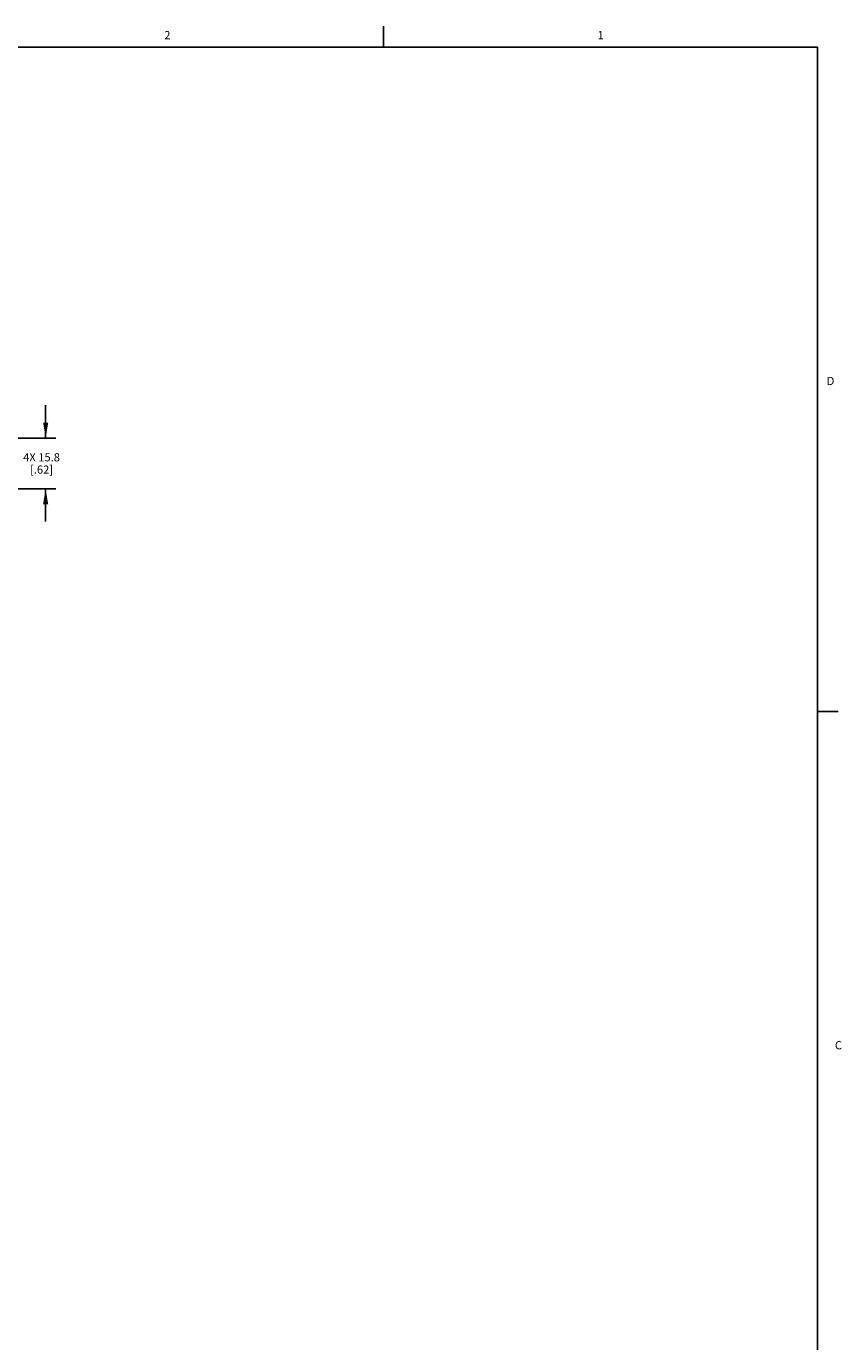
# Model space of a CAD drawing. Units: inches. Extents: x 0.5 to 43.5, y 0.5 to 33.5.
# Drawn here: x 33.5 to 43.5, y 17.4 to 33.5 of the extents above; entities that cross this region are included whole.
import ezdxf

# ---------------------------------------------------------------- set-up
doc = ezdxf.new("R2010")
doc.units = ezdxf.units.IN
doc.header["$LTSCALE"] = 2.42
doc.header["$MEASUREMENT"] = 0
doc.layers.get('0').update_dxf_attribs({"linetype": 'CONTINUOUS'})
doc.layers.add('SCHEME_DIMS', color=7, linetype='CONTINUOUS')
doc.styles.add('TEXTSTYLE_2', font='txt', dxfattribs={"width": 0.8})
doc.dimstyles.new('DIMSTYLE_3', dxfattribs={"dimtxt": 0.1, "dimasz": 0.1875, "dimexe": 0.125, "dimexo": 0.0625, "dimgap": 0.1, "dimtad": 0, "dimtih": 1, "dimtoh": 1, "dimdec": 1, "dimzin": 4, "dimdsep": 46, "dimtxsty": 'STANDARD', "dimblk": '_FILLED', "dimblk1": '_FILLED', "dimblk2": '_FILLED', "dimcen": 0.09, "dimadec": 0, "dimazin": 0, "dimtp": 0.1, "dimtm": 0.1, "dimtfac": 1, "dimtdec": 1, "dimtofl": 0, "dimtmove": 0, "dimatfit": 3, "dimldrblk": '_FILLED', "dimfxl": 1, "dimtolj": 1, "dimtzin": 4, "dimarcsym": 0})

# ---------------------------------------------------------------- blocks, each defined once
blk = doc.blocks.new('_FILLED')
at = {"color": 0, "linetype": 'BYBLOCK'}
blk.add_solid([(0, 0), (-1, 0.167), (-1, -0.167)], dxfattribs=at)
blk = doc.blocks.new('*D19')
at = {"layer": 'SCHEME_DIMS', "color": 7, "linetype": 'CONTINUOUS'}
for p, q in [((33.779, 28.429), (33.779, 28.829)), ((32.164, 28.429), (33.904, 28.429)), ((32.164, 27.809), (33.904, 27.809)), ((33.779, 27.809), (33.779, 27.409))]:
    blk.add_line(p, q, dxfattribs=at)
at = {"layer": 'SCHEME_DIMS', "color": 7, "linetype": 'CONTINUOUS', "xscale": 0.1875, "yscale": 0.1875, "zscale": 0.1875}
for p, rotation in [((33.779, 28.429), 270), ((33.779, 27.809), 90)]:
    blk.add_blockref('_FILLED', p, dxfattribs=dict(at, rotation=rotation))
at = {"layer": 'SCHEME_DIMS', "color": 7, "linetype": 'CONTINUOUS', "insert": (33.729, 28.244), "char_height": 0.1, "width": 0.7, "attachment_point": 2, "line_spacing_factor": 0.9}
blk.add_mtext('4X 15.8\\P[.62]', dxfattribs=at)

msp = doc.modelspace()

# ---------------------------------------------------------------- linework, layer by layer
at = {"color": 7, "linetype": 'CONTINUOUS'}
for p, q in [((37.902, 33.201), (37.902, 33.451)), ((43.203, 33.195), (0.797, 33.195)), ((43.203, 0.785), (43.203, 33.195)), ((43.204, 25.092), (43.454, 25.092))]:
    msp.add_line(p, q, dxfattribs=at)

# ---------------------------------------------------------------- texts
at = {"color": 7, "linetype": 'CONTINUOUS', "char_height": 0.1, "width": 0.08, "line_spacing_factor": 0.9, "style": 'TEXTSTYLE_2'}
for s, insert, attachment_point in [('2', (35.265, 33.394), 2), ('1', (40.555, 33.394), 2), ('D', (43.313, 29.175), 1), ('C', (43.414, 21.072), 1)]:
    msp.add_mtext(s, dxfattribs=dict(at, insert=insert, attachment_point=attachment_point))

# ---------------------------------------------------------------- dimensions: what is measured, and where the dimension line sits
at = {"layer": 'SCHEME_DIMS', "color": 7, "linetype": 'CONTINUOUS'}
dim = msp.add_linear_dim(base=(33.779, 27.809), p1=(32.102, 28.429), p2=(32.102, 27.809), angle=270, text='4X <>', dimstyle='DIMSTYLE_3', dxfattribs=at)
dim.commit()
dim.dimension.update_dxf_attribs({"geometry": '*D19', "text_midpoint": (33.779, 28.119), "dimtype": 160})

doc.saveas('drawing.dxf')
